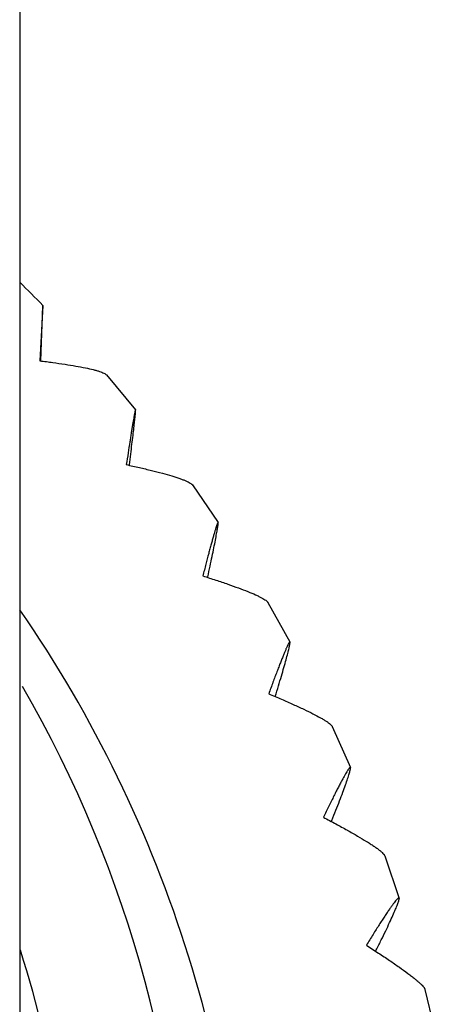
# Model space of a CAD drawing. Units: inches. Extents: x 5.9 to 16.2, y 3.6 to 11.4.
# Drawn here: x 11.4 to 11.6, y 4.2 to 4.6 of the extents above; entities that cross this region are included whole.
import ezdxf

# ---------------------------------------------------------------- set-up
doc = ezdxf.new("R2010")
doc.units = ezdxf.units.IN
doc.header["$LTSCALE"] = 1.21
doc.header["$MEASUREMENT"] = 0
doc.layers.get('0').update_dxf_attribs({"linetype": 'CONTINUOUS'})

msp = doc.modelspace()

# ---------------------------------------------------------------- linework, layer by layer
at = {"color": 7, "linetype": 'Continuous'}
for p, q in [((11.4223183383, 8.961436393200001), (11.4223183383, 4.1489505855)), ((11.430501939, 4.4959610955), (11.4294159844, 4.4764537293)), ((11.4305112404, 4.4957425), (11.4305019783, 4.4959619455)), ((11.4297820697, 4.4765006576), (11.4305112404, 4.4957425)), ((11.4528863855, 4.4714947735), (11.4631691824, 4.4591568481)), ((11.4631917695, 4.4589408324), (11.4631693329, 4.4591579293)), ((11.4832260924, 4.4326927386), (11.4922952742, 4.4195015979)), ((11.4923243708, 4.4192923094), (11.4922955463, 4.4195027568)), ((11.4886388628, 4.4000943449), (11.488679814, 4.400285991700001)), ((11.5098437061, 4.39126161), (11.517630806, 4.3773318485)), ((11.5176605061, 4.3771351832), (11.5176312035, 4.377333036)), ((11.5325106463, 4.3475558178), (11.5389582938, 4.3330059697)), ((11.5389840261, 4.3328291076), (11.5389588051, 4.3330071281)), ((11.5322665566, 4.3140291037), (11.5324096727, 4.3143874636)), ((11.5510322601, 4.3019498082), (11.5560941364, 4.2869010803)), ((11.5561130141, 4.2867520697), (11.5560947315, 4.2869021485)), ((11.5478110204, 4.2682164545), (11.5480672034, 4.268726650500001)), ((11.5652497571, 4.254834505), (11.5688902285, 4.2394101246))]:
    msp.add_line(p, q, dxfattribs=at)
for centre, radius, start, end in [((11.0482367002, 4.1237131762), 0.5335677832, 44.2393478429, 45.4799111829), ((11.0502578617, 4.1320512896), 0.4520632452, 0.0099161117, 34.5914669364), ((11.0499764814, 4.1457698844), 0.4312656243, 0.0057253106, 30.0255899207)]:
    msp.add_arc(centre, radius, start, end, dxfattribs=at)
at = {"color": 9, "linetype": 'Continuous'}
msp.add_arc((11.0501970158, 4.1492928111), 0.391043601, 0.0009373429, 17.7746858923, dxfattribs=at)
at = {"color": 7, "linetype": 'Continuous'}
for points, knots in [([(11.4294159844, 4.4764537293), (11.4309596675, 4.476261895099999), (11.433924747, 4.4758769283), (11.4381653026, 4.4752658503), (11.4419798565, 4.4746464413), (11.4453100637, 4.4740235627), (11.4477517762, 4.473482413), (11.4494149645, 4.473040779), (11.4504362141, 4.4727307182), (11.4512953692, 4.472425023), (11.4519887842, 4.4721242141), (11.4525132806, 4.4718304367), (11.452788695, 4.4716084942), (11.452886526, 4.4714947679)], [0, 0, 0, 0, 0.1933557978, 0.3716411946, 0.5325263997999999, 0.6736773867, 0.792724765, 0.8432809931999999, 0.8875456404000001, 0.9253472745, 0.9565909084, 0.9813531014, 1, 1, 1, 1]), ([(11.463169204, 4.4591570031), (11.4631670311, 4.4591596685), (11.4631589421, 4.45916428), (11.463146174, 4.4591531201), (11.4631350359, 4.4591351046), (11.4631213002, 4.4591056917), (11.4631063315, 4.4590658023), (11.4630895769, 4.4590147569), (11.4630713125, 4.4589527935), (11.4630429691, 4.4588485033), (11.4630043051, 4.4586907984), (11.4629543334, 4.4584689386), (11.4628984106, 4.4582042226), (11.4628366259, 4.4578971804), (11.4627691051, 4.4575484303), (11.4626666193, 4.4570021676), (11.4625257078, 4.4562201232), (11.4623425732, 4.4551661687), (11.4621393158, 4.4539633314), (11.4619169912, 4.4526184702), (11.4616766607, 4.4511386763), (11.4614193929, 4.4495311512), (11.4610435092, 4.4471530963), (11.4605397806, 4.4439140213), (11.4601321452, 4.4412510118), (11.4599194726, 4.439853213)], [0, 0, 0, 0, 0.0005263291, 0.0011648146, 0.0022594386, 0.0038862427, 0.0060649824, 0.0088016921, 0.0120980741, 0.0159540267, 0.02534002, 0.0369473352, 0.050759107, 0.0667481691, 0.084881643, 0.1051261876, 0.1518121147, 0.2064997449, 0.2688505654, 0.3385159705, 0.4151243291, 0.4983005679, 0.5876787252000001, 0.7836045691, 1, 1, 1, 1]), ([(11.4610061433, 4.4397770811), (11.4611665359, 4.4410412287), (11.4614716562, 4.4434620722), (11.4618999353, 4.4469192831), (11.4622747463, 4.4500139537), (11.4625909626, 4.4527061934), (11.4628436086, 4.454957787), (11.4630093721, 4.4565430525), (11.4631046845, 4.4575659499), (11.4631523149, 4.458141164100001), (11.4631816454, 4.4585849877), (11.4631917695, 4.4588370958), (11.4631917695, 4.4589408324)], [0, 0, 0, 0, 0.1981702993, 0.379456377, 0.5417581713, 0.6829551621, 0.8010169998000001, 0.8941120868000001, 0.9308252379999999, 0.9607818659999999, 0.9838673817, 1, 1, 1, 1]), ([(11.4599194726, 4.439853213), (11.4614651984, 4.4395164779), (11.4644331304, 4.438853089599999), (11.4686727331, 4.437843706000001), (11.4724806731, 4.436865840299999), (11.4757974323, 4.4359300129), (11.4782210899, 4.4351594906), (11.4798646009, 4.4345616715), (11.4808691167, 4.4341560438), (11.4817095402, 4.4337700806), (11.4823809506, 4.4334050809), (11.4828263812, 4.4331017129), (11.4830872005, 4.4328644992), (11.4831859883, 4.4327494356), (11.4832263175, 4.4326927087)], [0, 0, 0, 0, 0.1934791592, 0.3719294599, 0.5329857031, 0.674271525, 0.7933733140000001, 0.8439129517, 0.8881265744, 0.9258363175, 0.9569472037000001, 0.9815338705, 0.9914875888, 1, 1, 1, 1]), ([(11.4922953217, 4.4195018001), (11.4922918299, 4.419507014700001), (11.4922834019, 4.4195164856), (11.4922630881, 4.419518029), (11.4922432446, 4.419505862799999), (11.4922219312, 4.4194842879), (11.4921980368, 4.4194518409), (11.4921589457, 4.419388017), (11.4921050471, 4.41927965), (11.4920343708, 4.4191162821), (11.4919534162, 4.4189094897), (11.4918623085, 4.4186597179), (11.491761284, 4.4183673813), (11.4916505199, 4.4180330895), (11.4915302219, 4.417657487), (11.4914005795, 4.4172412424), (11.4912078277, 4.416607618), (11.4909458446, 4.4157194927), (11.4906085081, 4.414542025), (11.4902388319, 4.4132215342), (11.4898385994, 4.4117651774), (11.4894096408, 4.4101802284), (11.4887820783, 4.4078313568), (11.4879402361, 4.4046269989), (11.4872586971, 4.401990097), (11.4869029498, 4.4006050864)], [0, 0, 0, 0, 0.0009548297, 0.0017878088, 0.0028627606, 0.0043775264, 0.0064043284, 0.0089708604, 0.0157623633, 0.024789307, 0.036052797, 0.04954315099999999, 0.0652392567, 0.0831101473, 0.103123206, 0.1252450667, 0.1494409328, 0.2038892225, 0.2661254912, 0.3357960527, 0.4125225969, 0.4959215488, 0.5856179141, 0.7824333231999999, 1, 1, 1, 1]), ([(11.488679814, 4.400285991700001), (11.4889471317, 4.401537438), (11.4894556982, 4.403934331399999), (11.4901696712, 4.4073588024), (11.4907946772, 4.4104255769), (11.4913219018, 4.4130949962), (11.4916918569, 4.4150545414), (11.4919304267, 4.4163955064), (11.4920696278, 4.4172206895), (11.4921790323, 4.417920924), (11.4922585236, 4.4184935617), (11.4923074895, 4.4189361738), (11.4923243708, 4.4191884289), (11.4923243708, 4.4192923094)], [0, 0, 0, 0, 0.1982951946, 0.3796832215, 0.5420553204, 0.6832796055, 0.8013168198, 0.8510573484, 0.8943329049, 0.9309879689, 0.9608796451999999, 0.9839029864, 1, 1, 1, 1]), ([(11.4869029498, 4.4006050864), (11.4884380678, 4.4001221933), (11.4913844606, 4.3991781821), (11.4955881526, 4.3977682475), (11.49935769, 4.3964310218), (11.5026327671, 4.3951829691), (11.5050174021, 4.3941851439), (11.5066265739, 4.393433950099999), (11.5076050767, 4.3929354391), (11.5084183645, 4.3924725252), (11.5090615543, 4.3920470743), (11.5094818019, 4.3917043659), (11.5097212875, 4.391444726700001), (11.5098091851, 4.3913214993), (11.5098439467, 4.391261555)], [0, 0, 0, 0, 0.1937564935, 0.3724970542, 0.5338146981, 0.6752834899, 0.7944382755, 0.8449394165999999, 0.8890648467, 0.9266295765000001, 0.9575382034000001, 0.9818595742, 0.9916569898, 1, 1, 1, 1]), ([(11.5176308919, 4.3773321052), (11.5176265079, 4.377340186600001), (11.5176166987, 4.377354463500001), (11.5175845869, 4.377371914599999), (11.5175437804, 4.3773568558), (11.5175068883, 4.377328879599999), (11.5174546378, 4.3772780145), (11.5173827332, 4.3771852209), (11.5172874767, 4.3770399179), (11.5171778353, 4.376851539), (11.517053733, 4.3766204059), (11.5169155589, 4.3763468355), (11.516763523, 4.3760313951), (11.5165979219, 4.3756747067), (11.5164190206, 4.375277429100001), (11.5161522523, 4.3746696787), (11.5157888033, 4.3738136758), (11.5153198609, 4.3726741725), (11.5148048879, 4.371391714300001), (11.5142464329, 4.3699734607), (11.5136471169, 4.3684266939), (11.5130094872, 4.3667586481), (11.5123360136, 4.3649764639), (11.5113697813, 4.362393960199999), (11.5106349905, 4.3604038186), (11.5101362126, 4.359044186)], [0, 0, 0, 0, 0.0013871171, 0.0025512387, 0.0052412305, 0.007197011800000001, 0.0096526702, 0.0161651767, 0.0248874783, 0.0358454631, 0.0490411931, 0.0644624087, 0.0820822279, 0.1018697469, 0.12379247, 0.1478164959, 0.2020061213, 0.2640942838, 0.3337231829, 0.4105088927, 0.4940598692, 0.583992411, 0.6799313779999999, 0.7815007717, 1, 1, 1, 1]), ([(11.5124693937, 4.3580922908), (11.5128494365, 4.3593420652), (11.5135726934, 4.3617367466), (11.5145886596, 4.3651608163), (11.5154786897, 4.3682303472), (11.5162299979, 4.3709049779), (11.5167576298, 4.3728708768), (11.5170981016, 4.3742178667), (11.5172967508, 4.3750471214), (11.5174529102, 4.3757513821), (11.5175664044, 4.3763280165), (11.517636369, 4.3767744382), (11.5176605061, 4.3770299587), (11.5176605061, 4.3771351832)], [0, 0, 0, 0, 0.1983940495, 0.3799220068, 0.5424441906, 0.6837826592, 0.8018545312, 0.8515714242, 0.8947905542, 0.9313559583, 0.9611297119, 0.9840188115999999, 1, 1, 1, 1]), ([(11.5101362126, 4.359044186), (11.5116477495, 4.3584149444), (11.5145476305, 4.3571901878), (11.5186797836, 4.355380467), (11.5223787193, 4.353685802799999), (11.5255837942, 4.352128871000001), (11.5279086146, 4.3509078476), (11.529469195, 4.3500075874), (11.5304127194, 4.3494199387), (11.5311912091, 4.348884321), (11.5317998862, 4.3484031851), (11.5321907248, 4.3480255323), (11.532406269, 4.3477472775), (11.5324822262, 4.3476178617), (11.5325109469, 4.3475557187)], [0, 0, 0, 0, 0.1941792477, 0.3733274243, 0.5349896002000001, 0.6766831872, 0.7958843968000001, 0.846323452, 0.890322152, 0.9276873178, 0.958322748, 0.9822901445000001, 0.9918808589, 1, 1, 1, 1]), ([(11.5389584325, 4.333006284), (11.5389497401, 4.3330266045), (11.5389302673, 4.3330560056), (11.5388882908, 4.3330698036), (11.5388538256, 4.333067178899999), (11.5388156428, 4.3330534995), (11.5387532602, 4.333017660699999), (11.5386649866, 4.332942391800001), (11.538548053, 4.3328177707), (11.5384122422, 4.3326507299), (11.5382577804, 4.3324416103), (11.5380849649, 4.3321905446), (11.5378940948, 4.3318980671), (11.5376007979, 4.3314292596), (11.5371935955, 4.3307431688), (11.5366601676, 4.3298024354), (11.5360633021, 4.3287132464), (11.5354063493, 4.3274823611), (11.5346926931, 4.326116834700001), (11.5339257515, 4.324623902), (11.5331088785, 4.3230107559), (11.5322453175, 4.3212845103), (11.5310052819, 4.3187794513), (11.5300617431, 4.3168465098), (11.5294210518, 4.3155250788)], [0, 0, 0, 0, 0.0032988434, 0.0047651759, 0.006396113199999999, 0.0083656153, 0.0107748246, 0.0170982552, 0.0255767618, 0.0362729295, 0.04920585490000001, 0.0643745021, 0.08175872990000001, 0.1013303995, 0.1469095435, 0.2008271962, 0.2627389758, 0.3322838937, 0.4090735115, 0.4927089092, 0.5827980522, 0.6789581601000001, 0.7808055970000001, 1, 1, 1, 1]), ([(11.5324096727, 4.3143874636), (11.5328910086, 4.3155935613), (11.5338069629, 4.3179048997), (11.5350937875, 4.3212122256), (11.5362209788, 4.3241790408), (11.5371723957, 4.3267665506), (11.5378406439, 4.3286713602), (11.5382718967, 4.329978865299999), (11.5385233681, 4.330784752), (11.5387212635, 4.3314706122), (11.5388645638, 4.332033738), (11.5389449793, 4.3324265871), (11.5389776467, 4.3326780033), (11.5389840261, 4.332782414), (11.5389840261, 4.3328291076)], [0, 0, 0, 0, 0.198730336, 0.3804742504, 0.5430924682, 0.6844128831, 0.8023643487000001, 0.8519895752, 0.895101813, 0.9315523252, 0.9612148140000001, 0.9840183979000001, 0.9928542595000001, 1, 1, 1, 1]), ([(11.5294210518, 4.3155250788), (11.5308957359, 4.3147504687), (11.5337235958, 4.3132471004), (11.5377480751, 4.311041668500001), (11.5413437659, 4.3089943224), (11.5440354928, 4.3073838235), (11.5459241763, 4.3061899527), (11.5471349988, 4.3053906618), (11.5481936199, 4.3046530963), (11.5490939176, 4.3039810817), (11.5498302606, 4.3033778757), (11.5503315588, 4.3029104756), (11.5506416224, 4.3025696138), (11.550816024, 4.3023485586), (11.5509468814, 4.3021463206), (11.5510102332, 4.302012885), (11.5510326209, 4.3019496509)], [0, 0, 0, 0, 0.1947363298, 0.3743999325, 0.5364822074, 0.6784373573, 0.7410534139, 0.7976824256999999, 0.8480360975, 0.8918707090000001, 0.928984422, 0.9592792533, 0.9718837714, 0.9828228188, 0.9921578869, 1, 1, 1, 1]), ([(11.5560943417, 4.2869014489), (11.556085864, 4.2869278157), (11.556067113, 4.286965655099999), (11.5560229513, 4.2869950837), (11.5559850354, 4.2870039992), (11.5559419339, 4.2870013868), (11.5558715912, 4.2869818265), (11.5557697194, 4.286926157), (11.5556338554, 4.2868243249), (11.5554748481, 4.2866812369), (11.5552929578, 4.286497114499999), (11.5550000936, 4.2861745802), (11.5545824696, 4.2856679899), (11.5540233947, 4.2849386515), (11.553381983, 4.2840575105), (11.5526619967, 4.2830306968), (11.5518676773, 4.2818646445), (11.5510031958, 4.280566294700001), (11.5500728066, 4.2791427408), (11.5490806899, 4.2776010673), (11.5480308894, 4.2759482924), (11.5465220927, 4.2735459636), (11.5453732966, 4.2716893204), (11.5445929433, 4.2704190381)], [0, 0, 0, 0, 0.004081378, 0.0058431124, 0.0076611627, 0.0097180272, 0.0121423054, 0.0183667938, 0.0266644143, 0.0371452931, 0.0498508948, 0.0647932859, 0.1013293794, 0.1465565037, 0.2002009703, 0.2619213795, 0.3313543434, 0.4081078762, 0.491776236, 0.5819593792000001, 0.6782671933, 0.7803087168, 1, 1, 1, 1]), ([(11.5480672034, 4.268726650500001), (11.5486555095, 4.2698995169), (11.5497752149, 4.272148119100001), (11.5513490887, 4.2753693652), (11.5527283461, 4.278262588500001), (11.5538930163, 4.2807896749), (11.5547116205, 4.2826539691), (11.5552401652, 4.2839366363), (11.5555482909, 4.284728202), (11.555790815, 4.2854033506), (11.5559664911, 4.2859593976), (11.5560651619, 4.2863493417), (11.5561052271, 4.2866003761), (11.5561130141, 4.2867051395), (11.5561130141, 4.2867520697)], [0, 0, 0, 0, 0.199041327, 0.3810405303, 0.5438363468999999, 0.6852275631, 0.8031195248999999, 0.8526627169, 0.8956582136, 0.9319618558, 0.961459208, 0.9841040219, 0.9928810763, 1, 1, 1, 1]), ([(11.5445929433, 4.2704190381), (11.5460173166, 4.2695012954), (11.5487473719, 4.2677239006), (11.5526276813, 4.265130162799999), (11.5560878807, 4.2627383767), (11.5586713853, 4.2608725417), (11.5604779758, 4.259501874200001), (11.5616319269, 4.2585912531), (11.5626364752, 4.2577582803), (11.5634856926, 4.2570074812), (11.5641740863, 4.256342657699999), (11.5646370124, 4.2558357282), (11.5649177805, 4.2554725249), (11.5650720513, 4.2552409033), (11.5651837735, 4.255032655), (11.5652342032, 4.2548974426), (11.5652501697, 4.254834277200001)], [0, 0, 0, 0, 0.1954286748, 0.3757170156, 0.5382973431, 0.6805544983, 0.7432256758, 0.7998337998, 0.8500823406, 0.8937195596999999, 0.9305348898, 0.9604269975, 0.9727870006999999, 0.9834524834, 0.9924856203, 1, 1, 1, 1])]:
    msp.add_open_spline(points, degree=3, knots=knots, dxfattribs=at)

doc.saveas('drawing.dxf')
